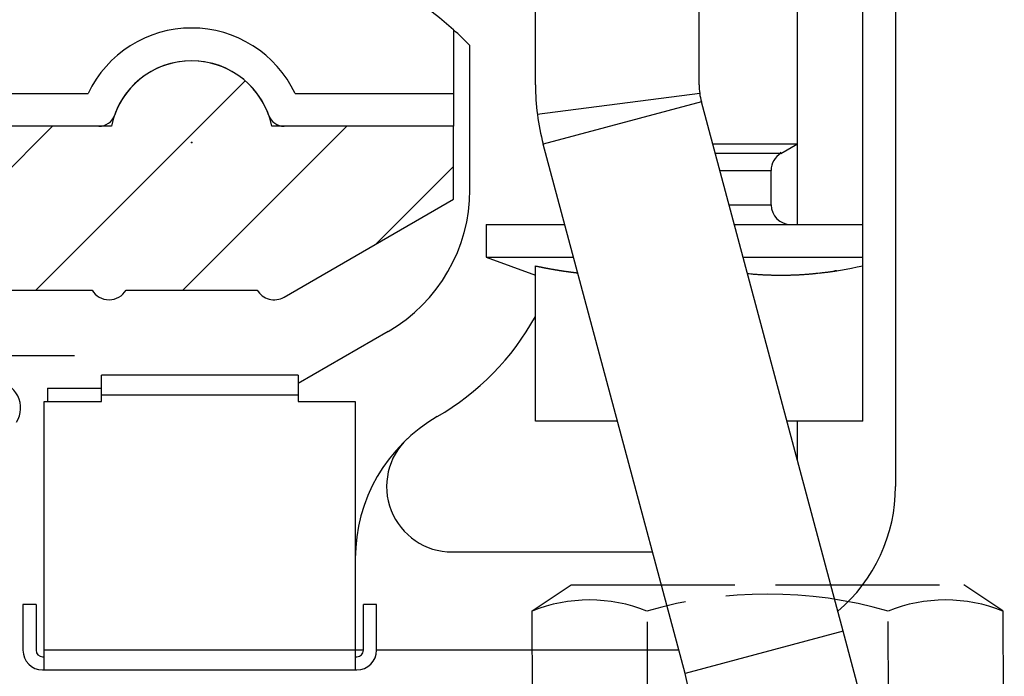
# Model space of a CAD drawing. Units: millimetres. Extents: x -31 to 7209, y -243 to 5248.
# Drawn here: x 4658 to 4688, y 3188 to 3208 of the extents above; entities that cross this region are included whole.
import ezdxf

# ---------------------------------------------------------------- set-up
doc = ezdxf.new("R2010")
doc.units = ezdxf.units.MM
for name, pattern in [('ACAD_ISO10W100', [18, 12, -3, 0, -3]), ('CENTERLINE', [30, 12, -1.5, 3, -1.5, 12]), ('GEN3', [6.25, 5, -1.25])]:
    doc.linetypes.add(name, pattern=pattern)
for name, color, linetype in [('centerline-Mittellinie', 92, 'CENTERLINE'), ('hatching-Schraffur', 5, 'Continuous'), ('helpline-Hilfslinie', 2, 'Continuous'), ('helpline-Hilslinie', 1, 'Continuous'), ('hiddenline-hinterliegendelinie', 6, 'GEN3'), ('Mittellinien', 30, 'ACAD_ISO10W100'), ('outline-Körperkante', 7, 'Continuous')]:
    doc.layers.add(name, color=color, linetype=linetype)

# ---------------------------------------------------------------- blocks, each defined once
blk = doc.blocks.new('Zahnscheibe für M8')
at = {"layer": 'Mittellinien'}
blk.add_line((0, 1.263), (0, -2.252), dxfattribs=at)
at = {"layer": 'outline-Körperkante'}
for p, q in [((-5.5, -0.9), (-5.5, 0)), ((5.5, 0), (-5.5, 0)), ((-5.5, 0), (5.5, 0)), ((-3.789, -0.9), (-3.789, 0)), ((-3.069, -0.9), (-3.069, 0)), ((-0.405, -0.9), (-0.405, 0)), ((-0.405, -0.9), (-0.405, 0)), ((0.387, -0.9), (0.387, 0)), ((3.051, -0.9), (3.051, 0)), ((3.771, -0.9), (3.771, 0)), ((5.5, -0.9), (5.5, 0)), ((-5.5, -0.9), (5.5, -0.9))]:
    blk.add_line(p, q, dxfattribs=at)
blk = doc.blocks.new('Befestigung_M8')
at = {"layer": 'helpline-Hilslinie'}
for p, q in [((-9.5, -16), (9.5, -23)), ((-9.5, -23), (9.5, -16))]:
    blk.add_line(p, q, dxfattribs=at)
blk.add_lwpolyline([(-6, 0), (6, 0), (6, 2), (-6, 2)], close=True, dxfattribs=at)
at = {"layer": 'hiddenline-hinterliegendelinie'}
for p, q in [((-7.212, 7.4), (-6.022, 8.2)), ((-6.022, 8.2), (5.978, 8.2)), ((7.168, 7.4), (5.978, 8.2)), ((-7.19, 3.7), (-7.212, 7.4)), ((7.19, 3.7), (7.177, 7.4)), ((-3.683, 4.02), (-3.683, 7.065)), ((3.683, 4.02), (3.661, 7.08)), ((-7.19, 3.7), (-6, 2.9)), ((7.19, 3.7), (6, 2.9)), ((-6, 2.9), (6, 2.9)), ((-4, 2.9), (-4, -21.1)), ((-3.264, -22.1), (-3.264, 2.9)), ((3.264, -22.1), (3.264, 2.9)), ((4, 2.9), (4, -21.1)), ((-3.264, -22.1), (-4, -21.1)), ((4, -21.1), (-4, -21.1)), ((3.264, -22.1), (4, -21.1)), ((3.264, -22.1), (-3.264, -22.1))]:
    blk.add_line(p, q, dxfattribs=at)
for points in [[(-4, -23, 0), (-4, -16, 0)], [(-3.233, -23, 0), (-3.233, -16, 0)], [(3.233, -23, 0), (3.233, -16, 0)], [(4, -16, 0), (4, -23, 0)]]:
    blk.add_polyline3d(points, dxfattribs=at)
for centre, radius, start, end in [((-0.022, -5.473), 13.389, 74.0336, 105.9664), ((-5.459, 3.001), 4.735, 68.2656, 111.7344), ((5.414, 3.001), 4.735, 68.2656, 111.7344), ((-5.436, 8.099), 4.735, 248.2656, 291.7344), ((0, 16.572), 13.389, 254.0336, 285.9664), ((5.436, 8.099), 4.735, 248.2656, 291.7344)]:
    blk.add_arc(centre, radius, start, end, dxfattribs=at)
at = {"layer": 'outline-Körperkante'}
blk.add_lwpolyline([(-9.5, -16), (9.5, -16), (9.5, -23), (-9.5, -23)], close=True, dxfattribs=at)
blk.add_blockref('Zahnscheibe für M8', (0, 2.9), dxfattribs=at)
blk = doc.blocks.new('407044_WD2201_Kämpferprofil')
at = {"layer": 'hatching-Schraffur'}
h = blk.add_hatch(dxfattribs=at)
h.set_pattern_fill('ANSI31', color=256, style=0)
h.paths.add_polyline_path([(9.506, 79.134), (9.006, 80), (9.506, 80.866), (9.506, 95.5), (39.052, 95.5, -0.332369), (41.929, 93.35), (43.85, 93.35, -0.414214), (46, 95.5), (56.463, 95.5, -0.382162), (59.445, 92.831), (59.562, 91.779, 0.382162), (61.549, 90), (67, 90), (67, 97), (64.7, 97), (64.7, 92.5), (62.5, 92.5), (62, 97), (62, 99), (60, 99), (60, 100), (0, 100), (0, 97), (0.5, 93), (2.3, 93), (2.306, 97), (5.006, 97), (5.006, 64.326), (5.006, 49.32, 0.176327), (6.176, 46.106), (6.767, 45.401, -0.339454), (6.82, 44.185), (5.736, 42.636, 0.459471), (5.856, 42.197), (11.389, 39.616, 0.111895), (13.006, 39.25), (13.006, 40.85, -1.208029), (13.795, 45), (18.467, 45, 0.57735), (19.506, 45), (23.506, 45, 0.411525), (24.321, 44.778), (29.506, 47.771), (29.506, 50), (23.955, 50, 0.816497), (19.056, 50), (12.506, 50), (12.506, 51), (9.506, 51), (9.506, 64.134), (9.006, 65), (9.506, 65.866)])
h.paths.add_polyline_path([(43.85, 93.35), (41.929, 93.35, -0.041408), (42.03, 92.864, 0.378993), (46, 89.35), (46, 91.2, -0.414214)], flags=17)
h.paths.add_polyline_path([(48.807, 90.5), (50, 90.5), (50, 92.5), (47.975, 92.5, -0.299597), (46, 91.2), (46, 89.35, 0.196923)], flags=17)
h.paths.add_polyline_path([(13.006, 40.85), (13.006, 39.25, 0.254686), (16.156, 40.966, 1), (14.812, 41.834, -0.254686)])
blk.add_point((21.506, 49.5))
at = {"layer": 'centerline-Mittellinie'}
blk.add_line((13.006, 43), (17.927, 43), dxfattribs=at)
at = {"layer": 'outline-Körperkante'}
blk.add_lwpolyline([(16.156, 40.966, 1), (14.812, 41.834, -2.112738), (13.795, 45), (18.467, 45, 0.57735), (19.506, 45), (23.506, 45, 0.416907), (24.33, 44.783), (29.506, 47.771), (29.506, 50), (23.955, 50, 0.816497), (19.056, 50), (12.506, 50), (12.506, 51), (9.506, 51), (9.506, 64.134), (9.006, 65), (9.506, 65.866), (9.506, 79.134), (9.006, 80), (9.506, 80.866), (9.506, 95.5), (39.052, 95.5, -0.378993), (42.03, 92.864, 0.622365), (48.807, 90.5)], format="xyb", dxfattribs=at)
blk = doc.blocks.new('WinDrive2203_LR12_Drive')
blk.add_point((0.006, 0.003))
at = {"layer": 'outline-Körperkante'}
for p, q in [((18.5, 3), (18.5, 8.279)), ((20.5, -8.5), (20.5, 8.349)), ((21.5, 7.5), (21.5, -10.5)), ((10.5, 1.763), (10.5, 4.037)), ((15.5, 1.763), (15.5, 4.175)), ((8, 3.444), (8, 1.5)), ((8.5, -1.438), (8.5, 2.971)), ((18.5, 0), (18.5, 3)), ((15.517, 1.504), (10.559, 0.855)), ((-8, 1.5), (-3.162, 1.5)), ((3.162, 1.5), (8, 1.5)), ((8, 1.5), (8, 0.5)), ((15.568, 1.246), (10.739, -0.048)), ((19.9, -14.921), (15.568, 1.246)), ((-2.828, 0.5), (-8.5, 0.5)), ((8, 0.5), (2.828, 0.5)), ((15.07, -16.215), (10.739, -0.048)), ((15.912, -0.038), (18.5, -0.038)), ((18, -0.327), (18.5, -0.038)), ((18.5, -0.038), (18.5, 0)), ((18.5, -2.5), (18.5, -0.038)), ((18, -0.327), (15.99, -0.327)), ((18, -0.304), (17.98, -0.315)), ((16.129, -0.846), (17.7, -0.846)), ((17.7, -1.9), (17.7, -0.846)), ((16.411, -1.9), (17.7, -1.9)), ((9, -2.5), (9, -3.5)), ((9, -2.5), (11.395, -2.5)), ((16.572, -2.5), (20.5, -2.5)), ((9, -3.5), (10.5, -4.046)), ((9, -3.5), (11.663, -3.5)), ((16.84, -3.5), (20.5, -3.5)), ((10.5, -8.5), (10.5, -3.764)), ((11.791, -3.976), (11.771, -3.974)), ((19.695, -3.912), (19.646, -3.919)), ((6, -5.768), (3.25, -7.356)), ((3.25, -7.1), (-2.75, -7.1)), ((-2.75, -7.7), (-2.75, -7.1)), ((3.25, -7.1), (3.25, -7.7)), ((-4.4, -7.5), (-2.75, -7.5)), ((-4.4, -7.5), (-4.4, -7.9)), ((-2.75, -7.7), (3.25, -7.7)), ((-2.75, -7.9), (-2.75, -7.7)), ((3.25, -7.7), (3.25, -7.9)), ((-4.5, -8.675), (-4.5, -7.9)), ((-4.5, -7.9), (-4.4, -7.9)), ((-4.4, -7.9), (-2.75, -7.9)), ((3.25, -7.9), (5, -7.9)), ((5, -7.9), (5, -15.5)), ((-4.5, -15.5), (-4.5, -8.675)), ((13.003, -8.5), (10.5, -8.5)), ((20.5, -8.5), (18.18, -8.5)), ((18.5, -9.697), (18.5, -8.5)), ((7.956, -12.5), (14.075, -12.5)), ((-4.75, -14.1), (-5.15, -14.1)), ((-5.15, -14.1), (-5.15, -15.5)), ((-4.75, -14.1), (-4.75, -15.5)), ((5.65, -14.1), (5.25, -14.1)), ((5.25, -15.5), (5.25, -14.1)), ((5.65, -15.5), (5.65, -14.1)), ((19.9, -14.921), (15.07, -16.215)), ((20.645, -17.7), (19.9, -14.921)), ((5, -15.5), (-4.5, -15.5)), ((-4.5, -16.1), (-4.5, -15.5)), ((5, -15.5), (5, -16.1)), ((5.25, -15.5), (5, -15.5)), ((14.879, -15.5), (5.65, -15.5)), ((-4.55, -15.7), (-4.5, -15.7)), ((5, -15.7), (5.05, -15.7)), ((-4.55, -16.1), (-4.5, -16.1)), ((-4.5, -16.1), (5, -16.1)), ((5, -16.1), (5.05, -16.1)), ((15.815, -19.479), (15.07, -16.215))]:
    blk.add_line(p, q, dxfattribs=at)
for centre, radius, start, end in [((0, -5.5), 12, 48.1897, 131.8103), ((0, 0), 3.5, 25.3769, 154.6231), ((0, -5.5), 12, 44.9005, 48.1897), ((0, 0), 2.5, 19.4712, 160.5288), ((17.5, 1.763), 7, 180, 187.4568), ((17.5, 1.763), 2, 180, 187.4568), ((17.5, 1.763), 2, 187.4568, 195), ((-2.828, 1), 0.5, 270, 340.5288), ((2.828, 1), 0.5, 199.4712, 270), ((17.5, 1.763), 7, 187.4568, 195), ((18.3, -0.846), 0.6, 120, 180), ((3.5, -1.438), 5, 300, 0), ((18.3, -1.9), 0.6, 180, 270), ((17.57, 30.178), 34.671, 258.2344, 258.3239), ((13.15, 8.706), 12.749, 258.2485, 258.4338), ((13.411, 9.976), 14.045, 258.4288, 258.5373), ((19.635, 41.014), 45.701, 258.6225, 258.6483), ((13.967, 12.777), 16.901, 258.6467, 258.7236), ((13.31, 9.465), 13.524, 258.7089, 258.811), ((13.733, 11.555), 15.657, 258.7764, 258.8623), ((13.961, 12.778), 16.901, 258.9052, 258.9831), ((13.742, 11.648), 15.749, 258.9796, 259.0635), ((13.652, 11.147), 15.241, 259.0364, 259.1231), ((13.678, 11.326), 15.422, 259.1567, 259.242), ((13.687, 11.336), 15.433, 259.2132, 259.298), ((13.649, 11.148), 15.241, 259.3082, 259.3938), ((13.62, 11.001), 15.091, 259.3993, 259.4855), ((13.605, 10.93), 15.019, 259.4912, 259.5775), ((13.593, 10.834), 14.922, 259.5587, 259.6453), ((13.572, 10.73), 14.816, 259.6517, 259.7386), ((13.551, 10.628), 14.713, 259.7499, 259.8371), ((13.532, 10.536), 14.618, 259.8442, 259.9317), ((13.519, 10.434), 14.516, 259.9138, 260.0016), ((13.507, 10.347), 14.428, 259.9884, 260.0765), ((13.481, 10.253), 14.331, 260.1144, 260.2028), ((13.476, 10.162), 14.24, 260.16, 260.2487), ((13.45, 10.076), 14.151, 260.2918, 260.3808), ((13.439, 9.987), 14.061, 260.3641, 260.4533), ((13.427, 9.897), 13.97, 260.4411, 260.5307), ((13.41, 9.822), 13.894, 260.549, 260.6388), ((13.398, 9.727), 13.798, 260.6228, 260.7129), ((13.388, 9.653), 13.724, 260.7057, 260.796), ((13.371, 9.567), 13.635, 260.8109, 260.9016), ((13.354, 9.488), 13.556, 260.9168, 261.0078), ((13.35, 9.41), 13.477, 260.9748, 261.0661), ((13.328, 9.339), 13.404, 261.1124, 261.2039), ((13.323, 9.256), 13.321, 261.1671, 261.2589), ((17.892, 7.668), 11.719, 276.0309, 282.859), ((13.314, 9.187), 13.251, 261.2528, 261.3449), ((13.298, 9.105), 13.168, 261.3617, 261.454), ((13.289, 9.043), 13.106, 261.4524, 261.545), ((13.273, 8.963), 13.025, 261.5624, 261.6553), ((13.271, 8.897), 12.958, 261.6232, 261.7163), ((13.255, 8.831), 12.891, 261.7422, 261.8356), ((13.247, 8.766), 12.825, 261.8308, 261.9244), ((13.238, 8.695), 12.754, 261.9199, 262.0138), ((13.23, 8.631), 12.69, 262.0095, 262.1036), ((13.221, 8.562), 12.62, 262.0995, 262.1939), ((13.214, 8.506), 12.563, 262.1938, 262.2883), ((13.199, 8.444), 12.5, 262.3158, 262.4107), ((13.198, 8.383), 12.439, 262.3798, 262.4749), ((13.184, 8.316), 12.371, 262.4993, 262.5947), ((13.182, 8.268), 12.323, 262.5713, 262.6669), ((13.169, 8.203), 12.257, 262.6918, 262.7876), ((13.168, 8.151), 12.205, 262.761, 262.857), ((13.154, 8.093), 12.146, 262.8861, 262.9823), ((13.153, 8.039), 12.092, 262.9559, 263.0524), ((13.14, 7.985), 12.037, 263.082, 263.1787), ((13.141, 7.949), 12.001, 263.1559, 263.2528), ((13.133, 7.877), 11.929, 263.2515, 263.3487), ((13.122, 7.799), 11.851, 263.3541, 263.4517), ((19.107, 19.094), 23.188, 264.7193, 264.9766), ((17.856, 4.499), 8.539, 264.7639, 265.296), ((17.932, 5.378), 9.422, 265.2731, 265.5844), ((19.413, 26.494), 30.59, 265.8639, 265.9381), ((18.052, 7.312), 11.359, 265.9301, 266.1507), ((17.918, 5.066), 9.11, 266.0446, 266.3371), ((18.011, 6.519), 10.565, 266.3339, 266.5797), ((18.056, 7.386), 11.434, 266.6144, 266.8373), ((18.013, 6.636), 10.683, 266.8493, 267.0887), ((18, 6.328), 10.373, 267.0703, 267.3174), ((18.007, 6.485), 10.531, 267.32, 267.5625), ((18.01, 6.53), 10.576, 267.5591, 267.7999), ((18.004, 6.436), 10.482, 267.8134, 268.0561), ((18.004, 6.386), 10.432, 268.0439, 268.2875), ((18.002, 6.376), 10.422, 268.2997, 268.5432), ((18.003, 6.364), 10.41, 268.5316, 268.7751), ((18, 6.341), 10.387, 268.7893, 269.0332), ((18.002, 6.325), 10.371, 269.0219, 269.266), ((17.999, 6.318), 10.364, 269.281, 269.5251), ((18.001, 6.313), 10.359, 269.5145, 269.7586), ((18.001, 6.311), 10.356, 269.7611, 270.0052), ((18, 6.315), 10.361, 270.0078, 270.2519), ((18, 6.319), 10.365, 270.2544, 270.4984), ((17.999, 6.328), 10.374, 270.501, 270.7448), ((17.999, 6.343), 10.389, 270.747, 270.9907), ((17.998, 6.36), 10.406, 270.993, 271.2364), ((17.997, 6.381), 10.427, 271.238, 271.4812), ((17.999, 6.407), 10.453, 271.4697, 271.7125), ((17.995, 6.433), 10.479, 271.7268, 271.9693), ((17.994, 6.47), 10.516, 271.9691, 272.2111), ((17.99, 6.503), 10.549, 272.2244, 272.466), ((17.991, 6.548), 10.594, 272.4517, 272.6927), ((17.989, 6.589), 10.635, 272.6915, 272.932), ((17.985, 6.641), 10.688, 272.942, 273.1819), ((17.98, 6.689), 10.736, 273.192, 273.4313), ((17.98, 6.752), 10.798, 273.4133, 273.6519), ((17.972, 6.809), 10.856, 273.6723, 273.9102), ((17.969, 6.877), 10.924, 273.9039, 274.1409), ((17.963, 6.946), 10.993, 274.1449, 274.3811), ((17.959, 7.022), 11.069, 274.3728, 274.6082), ((17.95, 7.096), 11.144, 274.6234, 274.858), ((17.942, 7.185), 11.233, 274.8579, 275.0914), ((17.935, 7.269), 11.317, 275.0905, 275.3232), ((17.924, 7.366), 11.415, 275.3328, 275.5643), ((17.916, 7.458), 11.507, 275.5608, 275.7914), ((17.906, 7.567), 11.616, 275.7847, 276.0141), ((17.881, 7.784), 11.835, 276.2509, 276.478), ((17.866, 7.9), 11.952, 276.4889, 276.7149), ((17.851, 8.026), 12.079, 276.7141, 276.9388), ((17.834, 8.148), 12.202, 276.9461, 277.1696), ((17.818, 8.29), 12.345, 277.164, 277.3861), ((17.799, 8.433), 12.49, 277.3883, 277.609), ((17.78, 8.573), 12.631, 277.6117, 277.8312), ((17.761, 8.692), 12.751, 277.8393, 278.058), ((17.733, 8.894), 12.955, 278.055, 278.2715), ((17.694, 9.161), 13.224, 278.2751, 278.4885), ((3.5, -1.438), 8, 300, 331.0456), ((10, -12.696), 5, 120, 180), ((7.956, -10.5), 2, 132.9414, 270), ((16.5, -10.5), 5, 310.34, 0), ((-4.55, -15.5), 0.6, 180, 270), ((-4.55, -15.5), 0.2, 180, 270), ((5.05, -15.5), 0.2, 270, 0), ((5.05, -15.5), 0.6, 270, 0)]:
    blk.add_arc(centre, radius, start, end, dxfattribs=at)
blk = doc.blocks.new('WD2203_TEL_Seitenriss_Antrieb_H100')
at = {"layer": 'helpline-Hilfslinie'}
blk.add_blockref('407044_WD2201_Kämpferprofil', (61.894, 0), dxfattribs=at)
at = {"layer": 'outline-Körperkante'}
blk.add_blockref('WinDrive2203_LR12_Drive', (83.4, 49.5), dxfattribs=at)

msp = doc.modelspace()

# ---------------------------------------------------------------- block references
at = {"layer": 'helpline-Hilslinie'}
msp.add_blockref('Befestigung_M8', (4681.2416, 3182.3847), dxfattribs=at)
at = {"layer": 'outline-Körperkante'}
msp.add_blockref('WD2203_TEL_Seitenriss_Antrieb_H100', (4580.2318, 3154.5862), dxfattribs=at)

doc.saveas('drawing.dxf')
